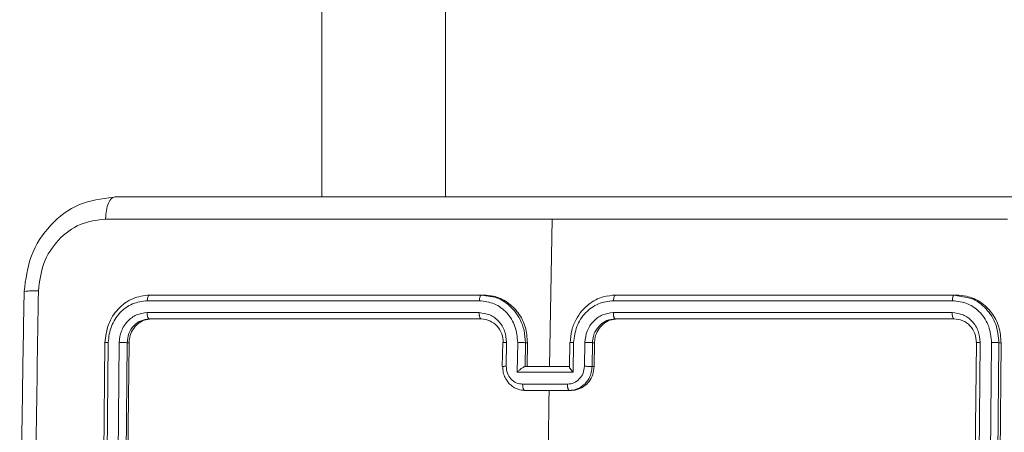
# Model space of a CAD drawing. Units: millimetres. Extents: x -4534 to 4839, y -3372 to 5000.
# Drawn here: x 10 to 92, y 2185 to 2220 of the extents above; entities that cross this region are included whole.
import ezdxf

# ---------------------------------------------------------------- set-up
doc = ezdxf.new("R2010")
doc.units = ezdxf.units.MM
doc.layers.add('Toestel 2D', color=7, linetype='Continuous', lineweight=20)
doc.layers.add('VP-EQ', color=7, linetype='Continuous', true_color=0x8a3492)

# ---------------------------------------------------------------- blocks, each defined once
blk = doc.blocks.new('wd1492')
at = {"layer": 'VP-EQ', "color": 0, "linetype": 'Continuous', "lineweight": 18}
for p, q in [((2046.6219, 220.8757), (2046.622, 217.6155)), ((2047.6592, 220.8757), (2047.6592, 217.6156)), ((2044.8853, 217.6155), (2044.8707, 217.6083)), ((2048.5318, 216.1906), (2048.5542, 217.4277)), ((2047.9615, 216.7905), (2045.1762, 216.7905)), ((2048.034, 216.7797), (2047.9615, 216.7905)), ((2047.9615, 216.7905), (2047.9798, 216.7905)), ((2051.9297, 216.7906), (2049.0871, 216.7906)), ((2052.0024, 216.7754), (2051.9297, 216.7906)), ((2051.9297, 216.7906), (2051.9481, 216.7906)), ((2047.9439, 216.7431), (2045.1566, 216.7431)), ((2051.9146, 216.7432), (2049.0702, 216.7431)), ((2047.9421, 216.643), (2045.1549, 216.643)), ((2051.9128, 216.6432), (2049.0684, 216.643)), ((2047.9598, 216.5905), (2045.1744, 216.5905)), ((2045.191, 216.5905), (2045.1744, 216.5905)), ((2047.9598, 216.5905), (2045.191, 216.5905)), ((2051.9279, 216.5906), (2049.0854, 216.5905)), ((2049.1019, 216.5905), (2049.0854, 216.5905)), ((2051.9279, 216.5906), (2049.1019, 216.5905)), ((2044.801, 216.3905), (2044.7722, 213.3905)), ((2044.8281, 216.3928), (2044.7994, 213.3909)), ((2044.9202, 216.3928), (2044.8915, 213.3909)), ((2044.9868, 216.3905), (2044.9581, 213.3905)), ((2045.0034, 216.3905), (2044.9748, 213.3905)), ((2045.0034, 216.3905), (2044.9868, 216.3905)), ((2048.1396, 216.3914), (2048.1365, 216.1913)), ((2048.1427, 216.3906), (2048.1399, 216.3914)), ((2048.1689, 216.1927), (2048.172, 216.3928)), ((2048.2619, 216.1427), (2048.2658, 216.3928)), ((2048.327, 216.1905), (2048.3301, 216.3906)), ((2048.3301, 216.3906), (2048.3474, 216.3906)), ((2048.3443, 216.1905), (2048.3474, 216.3906)), ((2048.7023, 216.3914), (2048.6991, 216.1877)), ((2048.7351, 216.3929), (2048.7312, 216.1427)), ((2048.8291, 216.3929), (2048.8259, 216.1927)), ((2048.8931, 216.3906), (2048.8899, 216.1906)), ((2048.9105, 216.3906), (2048.8931, 216.3906)), ((2048.9105, 216.3906), (2048.9074, 216.1906)), ((2052.0868, 213.3906), (2052.1155, 216.3906)), ((2052.1187, 213.391), (2052.1475, 216.393)), ((2052.2143, 213.391), (2052.2431, 216.393)), ((2052.2762, 213.3906), (2052.3049, 216.3907)), ((2052.2946, 213.3906), (2052.3233, 216.3907)), ((2052.3049, 216.3907), (2052.3233, 216.3907)), ((2048.7312, 216.1427), (2048.2619, 216.1427)), ((2048.7014, 216.1906), (2048.3262, 216.1905)), ((2048.9074, 216.1906), (2048.8899, 216.1906)), ((2048.6827, 216.0426), (2048.3073, 216.0426)), ((2048.6999, 215.9905), (2048.3248, 215.9905)), ((2048.3248, 215.9905), (2048.3414, 215.9905)), ((2048.5289, 215.9905), (2048.3414, 215.9905)), ((2048.7166, 215.9905), (2048.5289, 215.9905)), ((2048.7166, 215.9905), (2048.6999, 215.9905))]:
    blk.add_line(p, q, dxfattribs=at)
for centre, radius, start, end in [((2047.9528, 216.4005), 0.1901, 356.99559, 87.89154), ((2256.6405, 213.0391), 208.1325, 179.187478, 179.627205)]:
    blk.add_arc(centre, radius, start, end, dxfattribs=at)
for points, knots in [([(2044.8853, 217.6155), (2045.7105, 217.6155), (2047.3612, 217.6155), (2049.8803, 217.6156), (2051.5843, 217.6156), (2052.4361, 217.6156)], [0, 0, 0, 0, 0.333296, 0.666702, 1, 1, 1, 1]), ([(2044.8704, 217.6119), (2044.7734, 217.5991), (2044.5797, 217.5737), (2044.3339, 217.3892), (2044.1616, 217.1274), (2044.1356, 216.9219), (2044.1226, 216.8193)], [0, 0, 0, 0, 0.251349, 0.501954, 0.751411, 1, 1, 1, 1]), ([(2044.8707, 217.6083), (2044.8658, 217.6065), (2044.851, 217.6012), (2044.8299, 217.5638), (2044.8113, 217.5028), (2044.8079, 217.4528), (2044.8062, 217.4278)], [0, 0, 0, 0, 0.1424723, 0.4281465, 0.7136337, 1, 1, 1, 1]), ([(2044.8062, 217.4278), (2044.7336, 217.4187), (2044.5885, 217.4006), (2044.4028, 217.2616), (2044.2717, 217.0623), (2044.2518, 216.9049), (2044.2419, 216.8262)], [0, 0, 0, 0, 0.249952, 0.500057, 0.749966, 1, 1, 1, 1]), ([(2048.554, 217.4278), (2047.9244, 217.4278), (2046.665, 217.4277), (2045.4258, 217.4278), (2044.8062, 217.4278)], [0, 0, 0, 0, 0.499991, 1, 1, 1, 1]), ([(2052.3771, 217.428), (2051.7355, 217.4279), (2050.4525, 217.4278), (2049.1868, 217.4278), (2048.554, 217.4278)], [0, 0, 0, 0, 0.500009, 1, 1, 1, 1]), ([(2044.1229, 216.8192), (2044.1184, 216.5665), (2044.11, 216.0881), (2044.101, 215.4108), (2044.0946, 214.8144), (2044.0905, 214.2991), (2044.088, 213.8651), (2044.0865, 213.4989), (2044.0856, 213.1247), (2044.0853, 212.6785), (2044.0862, 212.1094), (2044.0893, 211.4294), (2044.0957, 210.6384), (2044.1062, 209.7367), (2044.1172, 209.099), (2044.1231, 208.7617)], [0, 0, 0, 0, 0.094167, 0.178255, 0.252263, 0.316199, 0.370057, 0.413832, 0.452476, 0.509296, 0.579887, 0.664255, 0.762394, 0.874314, 1, 1, 1, 1]), ([(2044.1231, 216.8193), (2044.123, 216.8193), (2044.1186, 216.8207), (2044.1362, 216.823), (2044.176, 216.8254), (2044.2199, 216.8259), (2044.2419, 216.8262)], [0, 0, 0, 0, 0.012304, 0.341329, 0.670669, 1, 1, 1, 1]), ([(2044.2419, 216.8262), (2044.2286, 215.9297), (2044.2019, 214.1369), (2044.202, 211.4441), (2044.2287, 209.6512), (2044.2421, 208.7547)], [0, 0, 0, 0, 0.333336, 0.666664, 1, 1, 1, 1]), ([(2045.1762, 216.7905), (2045.1277, 216.7845), (2045.0307, 216.7725), (2044.9071, 216.68), (2044.8198, 216.5477), (2044.8072, 216.4429), (2044.801, 216.3905)], [0, 0, 0, 0, 0.249957, 0.499869, 0.749882, 1, 1, 1, 1]), ([(2045.1566, 216.7431), (2045.1571, 216.7501), (2045.1581, 216.7642), (2045.1633, 216.7797), (2045.1696, 216.7888), (2045.174, 216.7899), (2045.1762, 216.7905)], [0, 0, 0, 0, 0.279894, 0.559109, 0.779529, 1, 1, 1, 1]), ([(2047.9439, 216.7431), (2047.9442, 216.7494), (2047.945, 216.762), (2047.9491, 216.7776), (2047.9548, 216.7883), (2047.9593, 216.7898), (2047.9615, 216.7905)], [0, 0, 0, 0, 0.250584, 0.500294, 0.749876, 1, 1, 1, 1]), ([(2048.3474, 216.3906), (2048.344, 216.4356), (2048.3372, 216.5256), (2048.2745, 216.6456), (2048.1809, 216.736), (2048.0765, 216.7838), (2048.0072, 216.7886), (2047.9798, 216.7905)], [0, 0, 0, 0, 0.214981, 0.430011, 0.644958, 0.859707, 1, 1, 1, 1]), ([(2049.0871, 216.7906), (2049.0522, 216.7876), (2048.9727, 216.7807), (2048.8756, 216.7283), (2048.8014, 216.6581), (2048.7513, 216.5843), (2048.7141, 216.4932), (2048.7083, 216.4256), (2048.7053, 216.3906)], [0, 0, 0, 0, 0.177148, 0.402417, 0.533654, 0.677013, 0.832462, 1, 1, 1, 1]), ([(2049.0702, 216.7431), (2049.0705, 216.7494), (2049.0712, 216.762), (2049.0752, 216.7776), (2049.0807, 216.7884), (2049.085, 216.7898), (2049.0871, 216.7906)], [0, 0, 0, 0, 0.250023, 0.499822, 0.749875, 1, 1, 1, 1]), ([(2051.9146, 216.7432), (2051.915, 216.7503), (2051.9158, 216.7643), (2051.9198, 216.7798), (2051.9247, 216.7889), (2051.928, 216.7901), (2051.9297, 216.7906)], [0, 0, 0, 0, 0.279906, 0.559146, 0.7795309, 1, 1, 1, 1]), ([(2052.3233, 216.3907), (2052.3198, 216.4356), (2052.3129, 216.5254), (2052.2492, 216.6452), (2052.154, 216.7356), (2052.0474, 216.7837), (2051.9764, 216.7887), (2051.9481, 216.7906)], [0, 0, 0, 0, 0.214486, 0.429018, 0.643243, 0.857402, 1, 1, 1, 1]), ([(2045.1566, 216.7431), (2045.1145, 216.7376), (2045.0301, 216.7265), (2044.9391, 216.6593), (2044.8842, 216.589), (2044.842, 216.5077), (2044.8337, 216.4387), (2044.8281, 216.3928)], [0, 0, 0, 0, 0.249614, 0.499237, 0.623787, 0.749881, 1, 1, 1, 1]), ([(2048.2658, 216.3928), (2048.2613, 216.4385), (2048.2525, 216.5299), (2048.1912, 216.6274), (2048.1265, 216.6857), (2048.0512, 216.73), (2047.9867, 216.7379), (2047.9439, 216.7431)], [0, 0, 0, 0, 0.249677, 0.499239, 0.6236022, 0.7498795, 1, 1, 1, 1]), ([(2048.3301, 216.3906), (2048.3281, 216.4256), (2048.3242, 216.4933), (2048.2895, 216.5843), (2048.2417, 216.6583), (2048.1696, 216.7275), (2048.0979, 216.7718), (2048.0441, 216.7784), (2048.034, 216.7797)], [0, 0, 0, 0, 0.191521, 0.369222, 0.533104, 0.683132, 0.940591, 1, 1, 1, 1]), ([(2049.0702, 216.7431), (2049.0269, 216.7379), (2048.9617, 216.7301), (2048.8847, 216.6856), (2048.8176, 216.6275), (2048.7529, 216.5299), (2048.741, 216.4386), (2048.7351, 216.3929)], [0, 0, 0, 0, 0.250133, 0.376439, 0.50076, 0.750396, 1, 1, 1, 1]), ([(2052.2431, 216.393), (2052.2386, 216.4387), (2052.2295, 216.53), (2052.167, 216.6276), (2052.1008, 216.6858), (2052.0241, 216.7303), (2051.9583, 216.7381), (2051.9146, 216.7432)], [0, 0, 0, 0, 0.249668, 0.499218, 0.623814, 0.749856, 1, 1, 1, 1]), ([(2052.3049, 216.3907), (2052.2999, 216.4432), (2052.29, 216.5482), (2052.2032, 216.6789), (2052.101, 216.7608), (2052.027, 216.7718), (2052.0024, 216.7754)], [0, 0, 0, 0, 0.285905, 0.571601, 0.857278, 1, 1, 1, 1]), ([(2045.1549, 216.643), (2045.1246, 216.6393), (2045.0791, 216.6337), (2045.0251, 216.602), (2044.9781, 216.5605), (2044.9327, 216.4907), (2044.9244, 216.4255), (2044.9202, 216.3928)], [0, 0, 0, 0, 0.250134, 0.376142, 0.500767, 0.750391, 1, 1, 1, 1]), ([(2045.1744, 216.5905), (2045.1714, 216.5915), (2045.1655, 216.5936), (2045.159, 216.6077), (2045.1553, 216.6251), (2045.155, 216.637), (2045.1549, 216.643)], [0, 0, 0, 0, 0.279802, 0.559135, 0.779914, 1, 1, 1, 1]), ([(2048.172, 216.3928), (2048.169, 216.4256), (2048.1629, 216.4911), (2048.1103, 216.5739), (2048.0337, 216.6311), (2047.9726, 216.6391), (2047.9421, 216.643)], [0, 0, 0, 0, 0.250492, 0.500179, 0.75011, 1, 1, 1, 1]), ([(2047.9598, 216.5905), (2047.9586, 216.5908), (2047.9562, 216.5912), (2047.9528, 216.5944), (2047.9496, 216.5993), (2047.9469, 216.6058), (2047.9447, 216.6139), (2047.9431, 216.623), (2047.9422, 216.6329), (2047.9421, 216.6397), (2047.9421, 216.643)], [0, 0, 0, 0, 0.1250208, 0.2501065, 0.3753328, 0.4999495, 0.6244162, 0.7497578, 0.87477, 1, 1, 1, 1]), ([(2049.0684, 216.643), (2049.0375, 216.6392), (2048.9757, 216.6316), (2048.8969, 216.5738), (2048.8419, 216.4909), (2048.8333, 216.4256), (2048.8291, 216.3929)], [0, 0, 0, 0, 0.25045, 0.500116, 0.750043, 1, 1, 1, 1]), ([(2049.0854, 216.5905), (2049.0842, 216.5908), (2049.0819, 216.5912), (2049.0786, 216.5944), (2049.0756, 216.5993), (2049.073, 216.6058), (2049.0709, 216.6139), (2049.0694, 216.6231), (2049.0685, 216.6329), (2049.0684, 216.6397), (2049.0684, 216.643)], [0, 0, 0, 0, 0.125138, 0.25031, 0.375271, 0.499936, 0.624859, 0.749708, 0.875333, 1, 1, 1, 1]), ([(2052.1475, 216.393), (2052.1445, 216.4258), (2052.14, 216.475), (2052.1107, 216.5331), (2052.0718, 216.5833), (2052.006, 216.6313), (2051.9439, 216.6392), (2051.9128, 216.6432)], [0, 0, 0, 0, 0.250155, 0.376214, 0.500821, 0.75038, 1, 1, 1, 1]), ([(2051.9279, 216.5906), (2051.9256, 216.5917), (2051.9211, 216.5937), (2051.916, 216.6079), (2051.9131, 216.6253), (2051.9129, 216.6372), (2051.9128, 216.6432)], [0, 0, 0, 0, 0.279674, 0.558832, 0.779454, 1, 1, 1, 1]), ([(2045.1744, 216.5905), (2045.1503, 216.5875), (2045.1021, 216.5815), (2045.0404, 216.5353), (2044.9966, 216.4691), (2044.99, 216.4167), (2044.9868, 216.3905)], [0, 0, 0, 0, 0.249976, 0.499828, 0.749763, 1, 1, 1, 1]), ([(2045.191, 216.5905), (2045.1702, 216.5883), (2045.1288, 216.5839), (2045.073, 216.5494), (2045.0305, 216.4988), (2045.0074, 216.4426), (2045.0045, 216.4053), (2045.0034, 216.3905)], [0, 0, 0, 0, 0.2144731, 0.4290049, 0.6432217, 0.8574301, 1, 1, 1, 1]), ([(2049.0854, 216.5905), (2049.0612, 216.5877), (2049.0159, 216.5824), (2048.9576, 216.5433), (2048.9203, 216.4957), (2048.898, 216.443), (2048.8948, 216.409), (2048.8931, 216.3906)], [0, 0, 0, 0, 0.244345, 0.456866, 0.674693, 0.823962, 1, 1, 1, 1]), ([(2049.1019, 216.5905), (2049.0807, 216.5883), (2049.0384, 216.5839), (2048.9814, 216.5495), (2048.9381, 216.4988), (2048.9146, 216.4426), (2048.9117, 216.4054), (2048.9105, 216.3906)], [0, 0, 0, 0, 0.214433, 0.42884, 0.643448, 0.858207, 1, 1, 1, 1]), ([(2052.1155, 216.3906), (2052.1131, 216.4168), (2052.1084, 216.4692), (2052.0654, 216.5354), (2052.003, 216.5816), (2051.9529, 216.5876), (2051.9279, 216.5906)], [0, 0, 0, 0, 0.2502372, 0.5001809, 0.7500294, 1, 1, 1, 1]), ([(2044.8281, 216.3928), (2044.822, 216.3928), (2044.8097, 216.3926), (2044.7997, 216.392), (2044.7968, 216.3912), (2044.7996, 216.3907), (2044.801, 216.3905)], [0, 0, 0, 0, 0.279861, 0.559148, 0.779508, 1, 1, 1, 1]), ([(2044.9868, 216.3905), (2044.9832, 216.3908), (2044.976, 216.3916), (2044.957, 216.3923), (2044.9374, 216.3928), (2044.9259, 216.3928), (2044.9202, 216.3928)], [0, 0, 0, 0, 0.279826, 0.558922, 0.779375, 1, 1, 1, 1]), ([(2048.1399, 216.3914), (2048.1398, 216.3914), (2048.1386, 216.3917), (2048.1435, 216.3922), (2048.1544, 216.3928), (2048.1662, 216.3928), (2048.172, 216.3928)], [0, 0, 0, 0, 0.020202, 0.346741, 0.673185, 1, 1, 1, 1]), ([(2048.2658, 216.3928), (2048.2722, 216.3928), (2048.285, 216.3928), (2048.3046, 216.3922), (2048.3211, 216.3914), (2048.3271, 216.3909), (2048.3301, 216.3906)], [0, 0, 0, 0, 0.250222, 0.500045, 0.749879, 1, 1, 1, 1]), ([(2048.7351, 216.3929), (2048.7292, 216.3929), (2048.7174, 216.3928), (2048.7058, 216.3922), (2048.7007, 216.3915), (2048.7038, 216.3909), (2048.7053, 216.3906)], [0, 0, 0, 0, 0.250191, 0.500043, 0.74981, 1, 1, 1, 1]), ([(2048.8931, 216.3906), (2048.8901, 216.3909), (2048.8841, 216.3915), (2048.8677, 216.3922), (2048.8482, 216.3928), (2048.8355, 216.3929), (2048.8291, 216.3929)], [0, 0, 0, 0, 0.2501591, 0.5000194, 0.7497538, 1, 1, 1, 1]), ([(2052.1155, 216.3906), (2052.1138, 216.391), (2052.1106, 216.3917), (2052.118, 216.3925), (2052.131, 216.393), (2052.142, 216.393), (2052.1475, 216.393)], [0, 0, 0, 0, 0.279789, 0.558945, 0.779387, 1, 1, 1, 1]), ([(2052.2431, 216.393), (2052.2502, 216.3929), (2052.2642, 216.3929), (2052.2834, 216.3922), (2052.2975, 216.3914), (2052.3024, 216.3909), (2052.3049, 216.3907)], [0, 0, 0, 0, 0.279896, 0.559236, 0.779602, 1, 1, 1, 1]), ([(2048.1396, 216.1905), (2048.1379, 216.1909), (2048.1347, 216.1915), (2048.1414, 216.1923), (2048.1534, 216.1926), (2048.1638, 216.1927), (2048.1689, 216.1927)], [0, 0, 0, 0, 0.279842, 0.559084, 0.779512, 1, 1, 1, 1]), ([(2048.3248, 215.9905), (2048.3059, 215.9923), (2048.2644, 215.9962), (2048.2157, 216.025), (2048.1807, 216.0613), (2048.1582, 216.0978), (2048.1423, 216.1418), (2048.1405, 216.174), (2048.1396, 216.1905)], [0, 0, 0, 0, 0.192746, 0.423186, 0.553079, 0.692544, 0.841589, 1, 1, 1, 1]), ([(2048.3073, 216.0426), (2048.2889, 216.0449), (2048.2521, 216.0495), (2048.2061, 216.0842), (2048.1747, 216.1339), (2048.1709, 216.1731), (2048.1689, 216.1927)], [0, 0, 0, 0, 0.250435, 0.500137, 0.75002, 1, 1, 1, 1]), ([(2048.2619, 216.1427), (2048.2673, 216.1482), (2048.2782, 216.1592), (2048.2936, 216.1723), (2048.3059, 216.1813), (2048.3146, 216.1865), (2048.3215, 216.1899), (2048.3247, 216.1903), (2048.3262, 216.1905)], [0, 0, 0, 0, 0.2515867, 0.5025829, 0.6466279, 0.7756865, 0.8925235, 1, 1, 1, 1]), ([(2048.8259, 216.1927), (2048.8234, 216.1731), (2048.8183, 216.1339), (2048.7854, 216.0842), (2048.7382, 216.0495), (2048.7013, 216.0449), (2048.6827, 216.0426)], [0, 0, 0, 0, 0.249792, 0.4998092, 0.7495347, 1, 1, 1, 1]), ([(2048.7312, 216.1427), (2048.7263, 216.1482), (2048.7164, 216.1592), (2048.7066, 216.1723), (2048.7012, 216.1813), (2048.6991, 216.1866), (2048.699, 216.1899), (2048.7006, 216.1903), (2048.7015, 216.1906)], [0, 0, 0, 0, 0.251607, 0.502594, 0.646477, 0.775719, 0.89246, 1, 1, 1, 1]), ([(2048.8899, 216.1906), (2048.8886, 216.174), (2048.8861, 216.1418), (2048.8693, 216.0979), (2048.8459, 216.0613), (2048.8101, 216.025), (2048.7606, 215.9962), (2048.7189, 215.9923), (2048.6999, 215.9905)], [0, 0, 0, 0, 0.158547, 0.3074233, 0.4468719, 0.5768524, 0.8072931, 1, 1, 1, 1]), ([(2048.9074, 216.1906), (2048.905, 216.1681), (2048.9001, 216.1231), (2048.8668, 216.0631), (2048.8184, 216.0178), (2048.7652, 215.994), (2048.7304, 215.9915), (2048.7166, 215.9905)], [0, 0, 0, 0, 0.215039, 0.429876, 0.644817, 0.859462, 1, 1, 1, 1]), ([(2048.8899, 216.1906), (2048.8865, 216.1909), (2048.8796, 216.1915), (2048.8615, 216.1922), (2048.8427, 216.1927), (2048.8315, 216.1927), (2048.8259, 216.1927)], [0, 0, 0, 0, 0.279791, 0.559089, 0.779547, 1, 1, 1, 1]), ([(2048.3073, 216.0426), (2048.3073, 216.0393), (2048.3074, 216.0325), (2048.3083, 216.0228), (2048.3099, 216.0137), (2048.3121, 216.0057), (2048.3148, 215.9992), (2048.3179, 215.9943), (2048.3212, 215.9912), (2048.3236, 215.9908), (2048.3248, 215.9905)], [0, 0, 0, 0, 0.124753, 0.250041, 0.375108, 0.499793, 0.624562, 0.749856, 0.874909, 1, 1, 1, 1]), ([(2048.6999, 215.9905), (2048.6988, 215.9907), (2048.6965, 215.9912), (2048.6932, 215.9944), (2048.6901, 215.9992), (2048.6874, 216.0057), (2048.6853, 216.0137), (2048.6838, 216.0228), (2048.6828, 216.0325), (2048.6828, 216.0393), (2048.6827, 216.0426)], [0, 0, 0, 0, 0.12511, 0.25036, 0.375327, 0.500154, 0.624877, 0.749945, 0.875224, 1, 1, 1, 1])]:
    blk.add_open_spline(points, degree=3, knots=knots, dxfattribs=at)
blk = doc.blocks.new('VPL-03-WD1492')
at = {"layer": 'Toestel 2D', "color": 0, "xscale": 10, "yscale": 10, "zscale": 10}
blk.add_blockref('wd1492', (-20431.049, 28.952), dxfattribs=at)
blk = doc.blocks.new('VPL-18-RC1492')
blk.add_blockref('VPL-03-WD1492', (0, 0))

msp = doc.modelspace()

# ---------------------------------------------------------------- block references
msp.add_blockref('VPL-18-RC1492', (0, 0))

doc.saveas('drawing.dxf')
